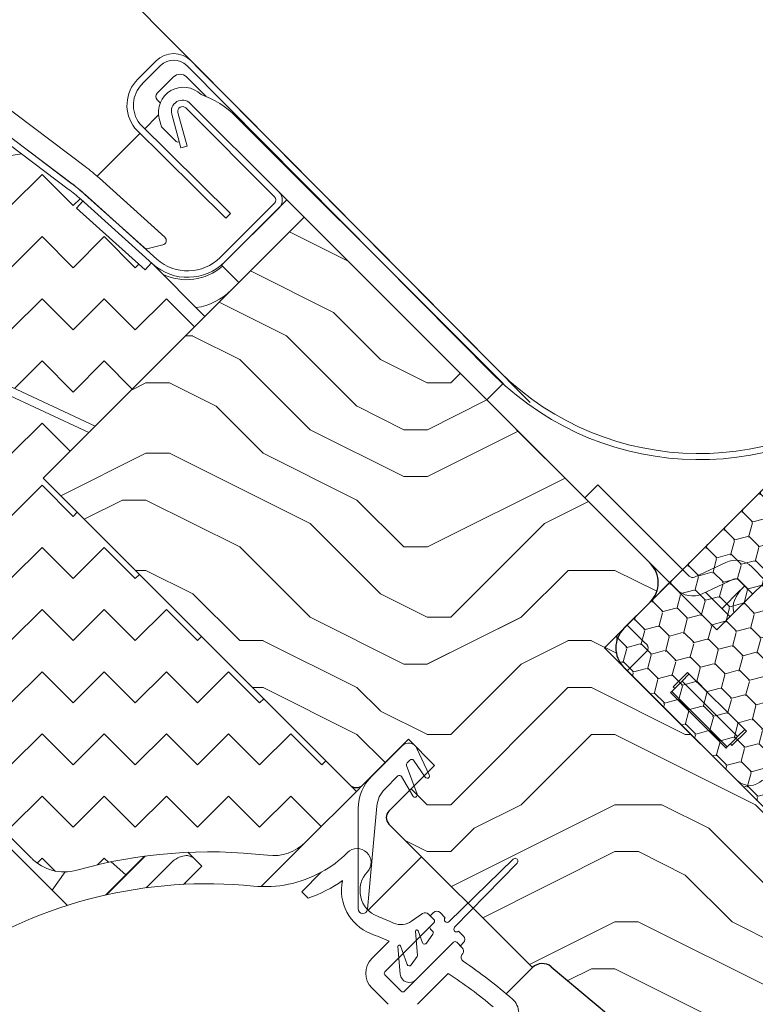
# Model space of a CAD drawing. Units: millimetres. Extents: x -23272466 to 44913, y -22484615 to 188.
# Drawn here: x -23269038 to -23268958, y -22482549 to -22482442 of the extents above; entities that cross this region are included whole.
import ezdxf

# ---------------------------------------------------------------- set-up
doc = ezdxf.new("R2010")
doc.units = ezdxf.units.MM
doc.linetypes.add('DASHED', pattern=[19.05, 12.7, -6.35])
doc.layers.get('0').update_dxf_attribs({"lineweight": 20})
for name, color, linetype, lineweight in [('KEYLITE DIMENSIONS', 7, 'Continuous', 18), ('KEYLITE FELT-BREATHER MEMBRANE', 151, 'DASHED', 35), ('KEYLITE FLASHING', 7, 'Continuous', 18), ('KEYLITE IN VIEW', 253, 'Continuous', 5), ('KEYLITE INSULATION', 41, 'Continuous', 18), ('KEYLITE ROOF WINDOW FUTURETHERM FOAM', 61, 'Continuous', 9), ('KEYLITE ROOF WINDOW HATCH', 7, 'Continuous', 13), ('KEYLITE SECTION EDGE', 7, 'Continuous', 30)]:
    doc.layers.add(name, color=color, linetype=linetype, lineweight=lineweight)
doc.styles.get("Standard").update_dxf_attribs({"font": 'arial.ttf'})
doc.dimstyles.new('dachówki', dxfattribs={"dimtxt": 10, "dimasz": 8, "dimexe": 1.25, "dimexo": 0.625, "dimtad": 1, "dimtxsty": 'Standard', "dimcen": 2.5, "dimadec": 0, "dimazin": 0, "dimtfac": 1, "dimtmove": 0, "dimatfit": 3, "dimfxl": 0, "dimlwd": 15, "dimarcsym": 0})

# ---------------------------------------------------------------- blocks, each defined once
blk = doc.blocks.new('*D69')
at = {"layer": 'Defpoints', "color": 0, "ltscale": 10}
for p in [(-23269069.43, -22482396.31), (-23268932.68, -22482435.31), (-23268982.14, -22482484.35)]:
    blk.add_point(p, dxfattribs=at)
at = {"layer": 'KEYLITE DIMENSIONS', "color": 0, "lineweight": 15, "ltscale": 10}
for p, q in [((-23268991.57, -22482319.1), (-23268963.16, -22482290.94)), ((-23269019.97, -22482347.27), (-23269069.43, -22482396.31)), ((-23269097.83, -22482424.47), (-23269126.24, -22482452.63))]:
    blk.add_line(p, q, dxfattribs=at)
at = {"layer": 'KEYLITE DIMENSIONS', "color": 0, "lineweight": -2, "ltscale": 10}
for p, q in [((-23268933.12, -22482434.86), (-23269020.85, -22482346.38)), ((-23268982.58, -22482483.9), (-23269070.31, -22482395.42))]:
    blk.add_line(p, q, dxfattribs=at)
at = {"layer": 'KEYLITE DIMENSIONS', "color": 0, "ltscale": 10}
for points in [[(-23268996.26, -22482314.37), (-23268986.87, -22482323.84), (-23269019.97, -22482347.27)], [(-23269102.53, -22482419.73), (-23269093.14, -22482429.2), (-23269069.43, -22482396.31)]]:
    blk.add_solid(points, dxfattribs=at)
at = {"layer": 'KEYLITE DIMENSIONS', "color": 0, "ltscale": 10, "insert": (-23269058.93, -22482357.43), "char_height": 20, "attachment_point": 5, "rotation": 44.7554}
blk.add_mtext('60-150mm', dxfattribs=at)

msp = doc.modelspace()

# ---------------------------------------------------------------- hatches: boundary and pattern name
at = {"layer": 'KEYLITE INSULATION', "ltscale": 10}
h = msp.add_hatch(dxfattribs=at)
h.set_pattern_fill('ZIGZAG', color=256, scale=1.5, angle=315)
h.set_pattern_definition([(315, (17271.5514, 588.61), (6.7351920908, -2e-15), [4.7625, -4.7625]), (45, (17274.919, 585.2423), (2e-15, 6.7351920908), [4.7625, -4.7625])])
h.paths.add_polyline_path([(-23269023.615, -22482468.767), (-23269024.284, -22482469.51), (-23269031.715, -22482462.819), (-23269031.046, -22482462.076), (-23269031.277, -22482461.868, 0.0218175), (-23269032.623, -22482460.758), (-23269037.674, -22482456.952), (-23269039.075, -22482457.149), (-23269045.619, -22482452.217, 0.3249188), (-23269062.075, -22482451.93), (-23269065.971, -22482454.658, 0.3394543), (-23269066.52, -22482456.4), (-23269066.469, -22482456.54, -0.339446), (-23269068.006, -22482461.417), (-23269080.971, -22482470.496), (-23269082.364, -22482470.25, 0.0436609), (-23269086.37, -22482473.611), (-23269085.663, -22482474.318), (-23269092.734, -22482481.389), (-23269093.441, -22482480.682, 0.0655449), (-23269098.209, -22482486.896), (-23269099.93, -22482489.878, 0.5760152), (-23269098.206, -22482492.878), (-23269084.198, -22482492.934, -0.197871), (-23269071.771, -22482498.11), (-23269067.172, -22482502.709), (-23269057.116, -22482492.653), (-23269052.294, -22482494.901), (-23269039.34, -22482481.948), (-23269029.696, -22482486.445), (-23269017.816, -22482474.566)])
h.paths.add_polyline_path([(-23269035.352, -22482492.102), (-23269030.403, -22482487.152), (-23269040.047, -22482482.655), (-23269052.294, -22482494.901), (-23269053.016, -22482495.624), (-23269057.838, -22482493.375), (-23269067.172, -22482502.709), (-23269036.587, -22482533.294, 0.2711335), (-23269031.7, -22482534.573, -0.0983616), (-23269011.031, -22482532.966, 0.2298981), (-23269006.904, -22482531.536), (-23269001.411, -22482526.043)])
at = {"layer": 'KEYLITE ROOF WINDOW FUTURETHERM FOAM', "ltscale": 10}
h = msp.add_hatch(dxfattribs=at)
h.set_pattern_fill('HONEY', color=256, scale=0.5, angle=135, style=0)
h.paths.add_polyline_path([(-23268974.541, -22482510.487), (-23268939.186, -22482545.842), (-23268918.311, -22482524.968), (-23268953.667, -22482489.612)])
at = {"layer": 'KEYLITE ROOF WINDOW HATCH'}
h = msp.add_hatch(dxfattribs=at)
h.set_pattern_fill('WOOD ENDGRAIN', color=256, scale=2, style=0, pattern_type=2)
h.set_pattern_definition([(360, (-23270720.96, -22483828), (50.8, 50.8), [2.54, -48.26]), (360, (-23270756.52, -22483822.92), (50.8, 50.8), [5.08, -45.72]), (360, (-23270723.5, -22483820.38), (50.8, 50.8), [2.54, -48.26]), (360, (-23270753.98, -22483815.3), (50.8, 50.8), [2.54, -48.26]), (360, (-23270723.5, -22483812.76), (50.8, 50.8), [2.54, -48.26]), (360, (-23270751.44, -22483810.22), (50.8, 50.8), [2.54, -48.26]), (360, (-23270723.5, -22483807.68), (50.8, 50.8), [2.54, -48.26]), (360, (-23270751.44, -22483802.6), (50.8, 50.8), [2.54, -27.94, 2.54, -17.78]), (360, (-23270751.44, -22483797.52), (50.8, 50.8), [5.08, -25.4, 2.54, -17.78]), (360, (-23270753.98, -22483789.9), (50.8, 50.8), [2.54, -7.62, 2.54, -20.32, 2.54, -15.24]), (360, (-23270756.52, -22483784.82), (50.8, 50.8), [2.54, -10.16, 5.08, -33.02]), (360, (-23270723.5, -22483782.28), (50.8, 50.8), [2.54, -48.26]), (360, (-23270756.52, -22483779.74), (50.8, 50.8), [2.54, -12.7, 2.54, -33.02]), (45, (-23270761.6, -22483828.002), (-2e-06, 50.8), [7.1842, -64.6579]), (45, (-23270718.42, -22483828.002), (-2e-06, 50.8), [14.3684, -57.4736]), (45, (-23270718.42, -22483802.602), (-2e-06, 50.8), [3.5921, -68.25]), (45, (-23270761.6, -22483797.522), (-2e-06, 50.8), [10.7763, -61.0657]), (45, (-23270718.42, -22483797.522), (-2e-06, 50.8), [17.9605, -53.8815]), (45, (-23270718.42, -22483789.902), (-2e-06, 50.8), [10.7763, -61.0657]), (315, (-23270728.58, -22483784.822), (50.8, -7e-06), [3.5921, -68.25]), (315, (-23270746.36, -22483825.462), (50.8, -7e-06), [7.1842, -64.6579]), (315, (-23270743.82, -22483805.142), (50.8, -7e-06), [7.1842, -64.6579]), (315, (-23270728.58, -22483815.302), (50.8, -7e-06), [7.1842, -64.6579]), (315, (-23270731.12, -22483794.982), (50.8, -7e-06), [7.1842, -64.6579]), (315, (-23270728.58, -22483789.902), (50.8, -7e-06), [10.7763, -61.0657]), (315, (-23270741.28, -22483820.382), (50.8, -7e-06), [10.7763, -61.0657]), (315, (-23270733.66, -22483817.842), (50.8, -7e-06), [10.7763, -61.0657]), (315, (-23270741.28, -22483800.062), (50.8, -7e-06), [10.7763, -61.0657]), (315, (-23270736.2, -22483797.522), (50.8, -7e-06), [10.7763, -61.0657]), (26.565, (-23270759.06, -22483817.842), (50.8, -9e-06), [5.6796, -107.9126]), (26.565, (-23270720.96, -22483820.382), (50.8, -9e-06), [22.7185, -90.8738]), (26.565, (-23270720.96, -22483812.762), (50.8, -9e-06), [22.7185, -90.8738]), (26.565, (-23270720.96, -22483807.682), (50.8, -9e-06), [22.7185, -34.036, 11.3594, -45.4784]), (26.565, (-23270715.88, -22483800.062), (50.8, -9e-06), [5.6796, -107.9126]), (26.565, (-23270761.6, -22483782.282), (50.8, -9e-06), [5.6796, -107.9126]), (26.565, (-23270720.96, -22483782.282), (50.8, -9e-06), [11.3592, -102.233]), (333.435, (-23270733.66, -22483828.002), (50.8, 2e-05), [11.3592, -102.233]), (333.435, (-23270751.44, -22483815.302), (50.8, 2e-05), [11.3592, -102.233]), (333.435, (-23270751.44, -22483822.922), (50.8, 2e-05), [5.6796, -107.9125]), (333.435, (-23270748.9, -22483810.222), (50.8, 2e-05), [17.0388, -96.5534]), (333.435, (-23270738.74, -22483810.222), (50.8, 2e-05), [11.3592, -102.233]), (333.435, (-23270733.66, -22483807.682), (50.8, 2e-05), [11.3592, -102.233]), (333.435, (-23270748.9, -22483802.602), (50.8, 2e-05), [5.6796, -107.9125]), (333.435, (-23270746.36, -22483797.522), (50.8, 2e-05), [5.6796, -107.9125]), (333.435, (-23270726.04, -22483787.362), (50.8, 2e-05), [5.6796, -107.9125]), (333.435, (-23270728.58, -22483805.142), (50.8, 2e-05), [5.6796, -107.9125]), (333.435, (-23270751.44, -22483789.902), (50.8, 2e-05), [17.0388, -96.5534]), (333.435, (-23270753.98, -22483784.822), (50.8, 2e-05), [11.3592, -102.233]), (333.435, (-23270726.04, -22483800.062), (50.8, 2e-05), [5.67944, -51.11496, 5.67944, -51.1184]), (333.435, (-23270741.28, -22483789.902), (50.8, 2e-05), [11.3592, -102.233]), (333.435, (-23270738.74, -22483784.822), (50.8, 2e-05), [11.3592, -102.233]), (333.435, (-23270753.98, -22483779.742), (50.8, 2e-05), [11.3592, -102.233]), (333.435, (-23270738.74, -22483779.742), (50.8, 2e-05), [11.3592, -102.233])])
edge = h.paths.add_edge_path()
edge.add_line((-23268980.295, -22482545.047), (-23268948.078, -22482572.075))
edge.add_arc((-23268946.149, -22482569.787), 2.992, 229.867, 315.05645)
edge.add_line((-23268944.031, -22482571.901), (-23268940.247, -22482568.116))
edge.add_line((-23268940.247, -22482568.116), (-23268943.782, -22482564.581))
edge.add_arc((-23268942.368, -22482563.166), 2, 135, 225, ccw=False)
edge.add_line((-23268943.782, -22482561.752), (-23268936.357, -22482554.328))
edge.add_line((-23268936.357, -22482554.328), (-23268934.943, -22482555.742))
edge.add_line((-23268934.943, -22482555.742), (-23268928.932, -22482556.802))
edge.add_line((-23268928.932, -22482556.802), (-23268921.508, -22482549.378))
edge.add_line((-23268921.508, -22482549.378), (-23268929.993, -22482540.892))
edge.add_arc((-23268932.115, -22482543.014), 3, 45, 135)
edge.add_line((-23268934.236, -22482540.892), (-23268937.065, -22482543.721))
edge.add_arc((-23268939.186, -22482541.6), 3, 225, 315, ccw=False)
edge.add_line((-23268941.307, -22482543.721), (-23268972.42, -22482512.608))
edge.add_arc((-23268970.299, -22482510.487), 3, 135, 225, ccw=False)
edge.add_line((-23268972.42, -22482508.366), (-23268969.806, -22482505.752))
edge.add_arc((-23268971.737, -22482503.425), 3.023, 309.68108, 404.80137)
edge.add_line((-23268969.591, -22482501.295), (-23269007.068, -22482463.818))
edge.add_line((-23269007.068, -22482463.818), (-23269035.352, -22482492.102))
edge.add_line((-23269035.352, -22482492.102), (-23269002.118, -22482525.336))
edge.add_arc((-23269001.411, -22482524.629), 1, 225, 315)
edge.add_line((-23269000.704, -22482525.336), (-23268995.757, -22482520.389))
edge.add_line((-23268995.757, -22482520.389), (-23268992.929, -22482523.218))
edge.add_line((-23268992.929, -22482523.218), (-23268997.876, -22482528.165))
edge.add_arc((-23268997.169, -22482528.872), 1, 135.00175, 225)
edge.add_line((-23268997.876, -22482529.579), (-23268982.319, -22482545.135))
edge.add_arc((-23268981.259, -22482546.196), 1.5, 50, 135, ccw=False)
h = msp.add_hatch(dxfattribs=at)
h.set_pattern_fill('WOOD ENDGRAIN', color=256, scale=2, style=0, pattern_type=2)
h.set_pattern_definition([(360, (-23270719.834, -22483827.876), (50.8, 50.8), [2.54, -48.26]), (360, (-23270755.394, -22483822.796), (50.8, 50.8), [5.08, -45.72]), (360, (-23270722.374, -22483820.256), (50.8, 50.8), [2.54, -48.26]), (360, (-23270752.854, -22483815.176), (50.8, 50.8), [2.54, -48.26]), (360, (-23270722.374, -22483812.636), (50.8, 50.8), [2.54, -48.26]), (360, (-23270750.314, -22483810.096), (50.8, 50.8), [2.54, -48.26]), (360, (-23270722.374, -22483807.556), (50.8, 50.8), [2.54, -48.26]), (360, (-23270750.314, -22483802.476), (50.8, 50.8), [2.54, -27.94, 2.54, -17.78]), (360, (-23270750.314, -22483797.396), (50.8, 50.8), [5.08, -25.4, 2.54, -17.78]), (360, (-23270752.854, -22483789.776), (50.8, 50.8), [2.54, -7.62, 2.54, -20.32, 2.54, -15.24]), (360, (-23270755.394, -22483784.696), (50.8, 50.8), [2.54, -10.16, 5.08, -33.02]), (360, (-23270722.374, -22483782.156), (50.8, 50.8), [2.54, -48.26]), (360, (-23270755.394, -22483779.616), (50.8, 50.8), [2.54, -12.7, 2.54, -33.02]), (45, (-23270760.474, -22483827.876), (-2e-06, 50.8), [7.1842, -64.6579]), (45, (-23270717.294, -22483827.876), (-2e-06, 50.8), [14.3684, -57.4736]), (45, (-23270717.294, -22483802.476), (-2e-06, 50.8), [3.5921, -68.25]), (45, (-23270760.474, -22483797.396), (-2e-06, 50.8), [10.7763, -61.0657]), (45, (-23270717.294, -22483797.396), (-2e-06, 50.8), [17.9605, -53.8815]), (45, (-23270717.294, -22483789.776), (-2e-06, 50.8), [10.7763, -61.0657]), (315, (-23270727.454, -22483784.696), (50.8, -7e-06), [3.5921, -68.25]), (315, (-23270745.234, -22483825.336), (50.8, -7e-06), [7.1842, -64.6579]), (315, (-23270742.694, -22483805.016), (50.8, -7e-06), [7.1842, -64.6579]), (315, (-23270727.454, -22483815.176), (50.8, -7e-06), [7.1842, -64.6579]), (315, (-23270729.994, -22483794.856), (50.8, -7e-06), [7.1842, -64.6579]), (315, (-23270727.454, -22483789.776), (50.8, -7e-06), [10.7763, -61.0657]), (315, (-23270740.154, -22483820.256), (50.8, -7e-06), [10.7763, -61.0657]), (315, (-23270732.534, -22483817.716), (50.8, -7e-06), [10.7763, -61.0657]), (315, (-23270740.154, -22483799.936), (50.8, -7e-06), [10.7763, -61.0657]), (315, (-23270735.074, -22483797.396), (50.8, -7e-06), [10.7763, -61.0657]), (26.565, (-23270757.934, -22483817.716), (50.8, -9e-06), [5.6796, -107.9126]), (26.565, (-23270719.834, -22483820.256), (50.8, -9e-06), [22.7185, -90.8738]), (26.565, (-23270719.834, -22483812.636), (50.8, -9e-06), [22.7185, -90.8738]), (26.565, (-23270719.834, -22483807.556), (50.8, -9e-06), [22.7185, -34.036, 11.3594, -45.4784]), (26.565, (-23270714.754, -22483799.936), (50.8, -9e-06), [5.6796, -107.9126]), (26.565, (-23270760.474, -22483782.156), (50.8, -9e-06), [5.6796, -107.9126]), (26.565, (-23270719.834, -22483782.156), (50.8, -9e-06), [11.3592, -102.233]), (333.435, (-23270732.534, -22483827.876), (50.8, 2e-05), [11.3592, -102.233]), (333.435, (-23270750.314, -22483815.176), (50.8, 2e-05), [11.3592, -102.233]), (333.435, (-23270750.314, -22483822.796), (50.8, 2e-05), [5.6796, -107.9125]), (333.435, (-23270747.774, -22483810.096), (50.8, 2e-05), [17.0388, -96.5534]), (333.435, (-23270737.614, -22483810.096), (50.8, 2e-05), [11.3592, -102.233]), (333.435, (-23270732.534, -22483807.556), (50.8, 2e-05), [11.3592, -102.233]), (333.435, (-23270747.774, -22483802.476), (50.8, 2e-05), [5.6796, -107.9125]), (333.435, (-23270745.234, -22483797.396), (50.8, 2e-05), [5.6796, -107.9125]), (333.435, (-23270724.914, -22483787.236), (50.8, 2e-05), [5.6796, -107.9125]), (333.435, (-23270727.454, -22483805.016), (50.8, 2e-05), [5.6796, -107.9125]), (333.435, (-23270750.314, -22483789.776), (50.8, 2e-05), [17.0388, -96.5534]), (333.435, (-23270752.854, -22483784.696), (50.8, 2e-05), [11.3592, -102.233]), (333.435, (-23270724.914, -22483799.936), (50.8, 2e-05), [5.67944, -51.11496, 5.67944, -51.1184]), (333.435, (-23270740.154, -22483789.776), (50.8, 2e-05), [11.3592, -102.233]), (333.435, (-23270737.614, -22483784.696), (50.8, 2e-05), [11.3592, -102.233]), (333.435, (-23270752.854, -22483779.616), (50.8, 2e-05), [11.3592, -102.233]), (333.435, (-23270737.614, -22483779.616), (50.8, 2e-05), [11.3592, -102.233])])
edge = h.paths.add_edge_path()
edge.add_arc((-23269035.461, -22482588.382), 2, 240, 315)
edge.add_line((-23269034.047, -22482589.796), (-23269032.079, -22482587.828))
edge.add_arc((-23269030.665, -22482589.242), 2, 45, 135, ccw=False)
edge.add_line((-23269029.25, -22482587.828), (-23269028.543, -22482588.535))
edge.add_arc((-23269027.129, -22482587.121), 2, 225, 314.99778)
edge.add_line((-23269025.715, -22482588.535), (-23269014.047, -22482576.868))
edge.add_arc((-23269014.755, -22482576.161), 1, 315.00292, 404.99602)
edge.add_line((-23269014.047, -22482575.454), (-23269066.376, -22482523.125))
edge.add_line((-23269066.376, -22482523.125), (-23269071.677, -22482528.431))
edge.add_line((-23269071.677, -22482528.431), (-23269071.677, -22482531.259))
edge.add_line((-23269071.677, -22482531.259), (-23269075.212, -22482534.795))
edge.add_line((-23269075.212, -22482534.795), (-23269078.041, -22482534.795))
edge.add_line((-23269078.041, -22482534.795), (-23269080.516, -22482537.27))
edge.add_line((-23269080.516, -22482537.27), (-23269064.959, -22482552.826))
edge.add_line((-23269064.959, -22482552.826), (-23269062.838, -22482550.705))
edge.add_line((-23269062.838, -22482550.705), (-23269060.009, -22482553.533))
edge.add_line((-23269060.009, -22482553.533), (-23269066.727, -22482560.251))
edge.add_line((-23269066.727, -22482560.251), (-23269064.252, -22482562.726))
edge.add_line((-23269064.252, -22482562.726), (-23269066.727, -22482565.2))
edge.add_line((-23269066.727, -22482565.2), (-23269069.202, -22482562.726))
edge.add_line((-23269069.202, -22482562.726), (-23269073.444, -22482566.968))
edge.add_line((-23269073.444, -22482566.968), (-23269069.202, -22482571.211))
edge.add_line((-23269069.202, -22482571.211), (-23269036.461, -22482590.114))

# ---------------------------------------------------------------- linework, layer by layer
for p, q in [((-23269044.596, -22482450.86), (-23269032.202, -22482460.199)), ((-23269045.017, -22482451.419), (-23269032.623, -22482460.758)), ((-23269010.285, -22482461.59), (-23269019.902, -22482451.974)), ((-23269009.79, -22482461.095), (-23269019.407, -22482451.479)), ((-23269021.415, -22482452.638), (-23269020.431, -22482456.308)), ((-23269020.739, -22482452.457), (-23269019.755, -22482456.127)), ((-23269019.755, -22482456.127), (-23269020.431, -22482456.308)), ((-23269037.674, -22482456.952), (-23269039.075, -22482457.149)), ((-23269037.674, -22482456.952), (-23269032.623, -22482460.758)), ((-23269031.159, -22482461.039), (-23269031.159, -22482461.039)), ((-23269030.808, -22482461.348), (-23269023.036, -22482468.347)), ((-23269031.046, -22482462.076), (-23269031.715, -22482462.819)), ((-23269024.284, -22482469.51), (-23269031.715, -22482462.819)), ((-23269031.277, -22482461.868), (-23269031.046, -22482462.076)), ((-23269031.277, -22482461.868), (-23269023.504, -22482468.867)), ((-23269016.154, -22482468.167), (-23269010.285, -22482462.298)), ((-23269008.942, -22482461.944), (-23269016.013, -22482469.015)), ((-23269015.659, -22482468.662), (-23269009.79, -22482462.793)), ((-23269007.068, -22482463.818), (-23269008.942, -22482461.944)), ((-23269014.139, -22482470.889), (-23269007.068, -22482463.818)), ((-23269024.484, -22482467.042), (-23269024.483, -22482467.043)), ((-23269023.615, -22482468.767), (-23269024.284, -22482469.51)), ((-23269023.615, -22482468.767), (-23269017.816, -22482474.566)), ((-23269016.013, -22482469.015), (-23269014.139, -22482470.889)), ((-23269017.816, -22482474.566), (-23269029.696, -22482486.445)), ((-23269039.34, -22482481.948), (-23269029.696, -22482486.445)), ((-23269030.403, -22482487.152), (-23269040.047, -22482482.655)), ((-23269035.352, -22482492.102), (-23269030.403, -22482487.152)), ((-23269001.411, -22482526.043), (-23269035.352, -22482492.102)), ((-23269067.172, -22482502.709), (-23269036.587, -22482533.294)), ((-23268966.587, -22482504.299), (-23268966.589, -22482504.3)), ((-23268999.743, -22482524.375), (-23268996.464, -22482521.096)), ((-23268994.851, -22482521.381), (-23268993.51, -22482524.257)), ((-23268994.722, -22482521.425), (-23268994.796, -22482521.499)), ((-23268995.604, -22482522.64), (-23268995.918, -22482522.954)), ((-23268995.976, -22482523.216), (-23268994.84, -22482526.339)), ((-23268993.957, -22482524.481), (-23268995.222, -22482522.673)), ((-23268996.911, -22482524.371), (-23268998.328, -22482525.789)), ((-23268995.301, -22482526.53), (-23268996.517, -22482524.423)), ((-23269006.904, -22482531.536), (-23269001.411, -22482526.043)), ((-23269001.207, -22482538.774), (-23269001.207, -22482527.91)), ((-23268999.195, -22482527.639), (-23269000.209, -22482538.819)), ((-23268984.42, -22482533.381), (-23268991.367, -22482540.151)), ((-23268990.766, -22482540.752), (-23268983.996, -22482533.806)), ((-23269007.33, -22482536.916), (-23269005.219, -22482534.805)), ((-23269006.642, -22482537.604), (-23269007.33, -22482536.916)), ((-23268995.434, -22482540.115), (-23268994.239, -22482539.278)), ((-23268993.598, -22482539.334), (-23268993.011, -22482539.921)), ((-23268993.046, -22482539.179), (-23268993.4, -22482539.532)), ((-23268993.4, -22482539.532), (-23268993.011, -22482539.921)), ((-23268991.791, -22482539.727), (-23268992.339, -22482539.179)), ((-23268998.314, -22482545.578), (-23268993.011, -22482540.275)), ((-23268993.011, -22482540.275), (-23268993.365, -22482540.629)), ((-23268995.012, -22482541.22), (-23268994.788, -22482543.777)), ((-23268994.256, -22482542.434), (-23268994.721, -22482541.156)), ((-23268993.129, -22482541.51), (-23268993.817, -22482542.492)), ((-23268993.365, -22482540.982), (-23268993.157, -22482541.19)), ((-23268989.794, -22482541.725), (-23268990.342, -22482541.177)), ((-23268999.729, -22482544.164), (-23268997.854, -22482542.289)), ((-23268996.921, -22482542.846), (-23268996.659, -22482545.842)), ((-23268995.902, -22482544.784), (-23268996.631, -22482542.782)), ((-23268990.89, -22482542.396), (-23268996.193, -22482547.7)), ((-23268994.956, -22482546.462), (-23268990.89, -22482542.396)), ((-23268993.878, -22482542.553), (-23268993.817, -22482542.492)), ((-23268990.536, -22482542.396), (-23268989.949, -22482542.983)), ((-23268990.536, -22482542.396), (-23268990.147, -22482542.785)), ((-23268990.147, -22482542.785), (-23268989.794, -22482542.432)), ((-23268994.832, -22482543.943), (-23268995.462, -22482544.842)), ((-23268989.893, -22482543.624), (-23268989.977, -22482543.744)), ((-23268995.524, -22482544.903), (-23268995.462, -22482544.842)), ((-23268996.547, -22482547.7), (-23268998.314, -22482545.932)), ((-23268991.45, -22482545.784), (-23268994.779, -22482549.114)), ((-23268997.961, -22482549.114), (-23268999.729, -22482547.346))]:
    msp.add_line(p, q)
for centre, radius, start, end in [((-23269020.256, -22482452.327), 1.2, 45, 195), ((-23269020.256, -22482452.327), 0.5, 45, 195), ((-23269044.659, -22482476.731), 20, 48, 53), ((-23269044.659, -22482476.731), 20.7, 48, 53), ((-23269010.639, -22482461.944), 0.5, 315, 45), ((-23269010.639, -22482461.944), 1.2, 315, 45), ((-23269019.69, -22482464.631), 5, 228, 315), ((-23269019.69, -22482464.631), 5.7, 228, 315), ((-23268995.757, -22482521.803), 1, 25, 135), ((-23268995.427, -22482522.817), 0.25, 35, 135), ((-23268995.741, -22482523.131), 0.25, 135, 200), ((-23268996.207, -22482527.91), 5, 135, 180), ((-23268996.734, -22482524.548), 0.25, 30, 135), ((-23268993.731, -22482524.373), 0.25, 205.40405, 27.68325), ((-23268996.207, -22482527.91), 3, 135, 174.81607), ((-23268995.074, -22482526.424), 0.25, 205.00001, 20), ((-23269010.44, -22482528.001), 5, 263.20995, 315), ((-23269001.32, -22482533.734), 1.5, 317.21628, 135), ((-23269033.051, -22482529.759), 5, 225, 285.68036), ((-23269017.321, -22482585.794), 53.201, 83.20995, 105.68036), ((-23269011.291, -22482523.763), 12.601, 298.80554, 315), ((-23268984.208, -22482533.593), 0.3, 314.82948, 135.17052), ((-23268998.017, -22482536.791), 3, 137.21628, 248.3368), ((-23269011.291, -22482523.763), 14.601, 288.56549, 305.07908), ((-23268998.017, -22482536.791), 5, 167.54235, 248.3368), ((-23269000.707, -22482538.774), 0.5, 180, 354.81607), ((-23269017.582, -22482586.047), 50, 66.1801, 68.3368), ((-23268993.952, -22482539.688), 0.5, 45, 125), ((-23268992.693, -22482539.532), 0.5, 45, 135), ((-23268991.579, -22482539.939), 0.3, 135, 315), ((-23268996.581, -22482538.477), 2, 246.1801, 305), ((-23268993.188, -22482540.805), 0.25, 135, 225), ((-23268993.188, -22482540.098), 0.25, 315, 45), ((-23268990.554, -22482540.964), 0.3, 135, 315), ((-23269017.582, -22482586.047), 48, 65.73192, 68.3368), ((-23268994.862, -22482541.207), 0.15, 20, 185), ((-23268993.334, -22482541.366), 0.25, 325, 45), ((-23268990.147, -22482542.078), 0.5, 315, 45), ((-23268996.772, -22482542.833), 0.15, 20, 185), ((-23268994.021, -22482542.348), 0.25, 200, 325), ((-23268990.713, -22482542.573), 0.25, 45, 135), ((-23268995.037, -22482543.799), 0.25, 325, 5), ((-23268989.567, -22482544.03), 0.5, 145, 236.30681), ((-23268990.303, -22482543.337), 0.5, 325, 45), ((-23268998.138, -22482545.755), 2.25, 135, 225), ((-23268995.667, -22482544.699), 0.25, 200, 325), ((-23269017.582, -22482586.047), 50, 48.57352, 56.30681), ((-23268998.138, -22482545.755), 0.25, 135, 225), ((-23268995.663, -22482545.755), 1, 185, 315), ((-23269017.582, -22482586.047), 48, 49.77037, 57.01469), ((-23268996.37, -22482547.523), 0.25, 225, 315), ((-23268985.822, -22482550.057), 2, 315, 48.57352)]:
    msp.add_arc(centre, radius, start, end)
at = {"layer": 'KEYLITE FELT-BREATHER MEMBRANE'}
msp.add_lwpolyline([(-23268716.837, -22482299.683), (-23268782.421, -22482365.2), (-23268800.099, -22482347.523), (-23268947.657, -22482495.623), (-23268953.667, -22482489.612), (-23268967.472, -22482503.417), (-23268987.269, -22482483.617)], dxfattribs=at)
at = {"layer": 'KEYLITE FLASHING'}
for p, q in [((-23269025.091, -22482448.851), (-23269023.111, -22482446.871)), ((-23268985.898, -22482480.552), (-23269019.292, -22482446.871)), ((-23269022.616, -22482447.366), (-23269024.598, -22482449.348)), ((-23269019.787, -22482447.366), (-23268986.432, -22482481.007)), ((-23269015.543, -22482463.911), (-23269025.402, -22482454.157)), ((-23269024.878, -22482453.691), (-23269015.048, -22482463.416)), ((-23269015.048, -22482463.416), (-23269015.543, -22482463.911))]:
    msp.add_line(p, q, dxfattribs=at)
for centre, radius, start, end in [((-23269021.202, -22482448.78), 2.7, 45.00004, 135), ((-23269021.202, -22482448.78), 2, 45, 134.99992), ((-23269022.262, -22482451.679), 4, 135.00008, 218.28235), ((-23269022.262, -22482451.679), 3.3, 135.00005, 217.57355), ((-23268964.237, -22482458.424), 31.664, 225.49707, 313.12526), ((-23268964.28, -22482458.661), 30.766, 225.35906, 313.41552)]:
    msp.add_arc(centre, radius, start, end, dxfattribs=at)
at = {"layer": 'KEYLITE IN VIEW'}
for p, q in [((-23269030.803, -22482458.309), (-23269043.198, -22482448.969)), ((-23269022.978, -22482450.383), (-23269021.21, -22482448.615)), ((-23269019.796, -22482448.615), (-23269017.668, -22482450.743)), ((-23269044.612, -22482450.846), (-23269032.218, -22482460.186)), ((-23269022.651, -22482451.417), (-23269022.978, -22482451.09)), ((-23269022.978, -22482452.858), (-23269024.342, -22482454.222)), ((-23269022.835, -22482452.715), (-23269022.978, -22482452.858)), ((-23269022.758, -22482453.132), (-23269022.519, -22482454.024)), ((-23269014.451, -22482452.899), (-23268991.865, -22482475.485)), ((-23269022.519, -22482454.024), (-23269020.925, -22482455.618)), ((-23269024.837, -22482454.717), (-23269029.493, -22482459.373)), ((-23269022.167, -22482465.966), (-23269029.242, -22482459.596)), ((-23269030.814, -22482461.343), (-23269024.416, -22482467.103)), ((-23269030.814, -22482461.343), (-23269030.814, -22482461.343)), ((-23269009.79, -22482461.095), (-23269008.942, -22482461.944)), ((-23269024.416, -22482467.103), (-23269024.417, -22482467.103)), ((-23269023.96, -22482467.217), (-23269022.381, -22482466.823)), ((-23269024.219, -22482467.282), (-23269023.96, -22482467.217)), ((-23268991.865, -22482475.485), (-23268985.501, -22482481.849)), ((-23268987.269, -22482483.617), (-23268985.501, -22482481.849)), ((-23268976.664, -22482494.222), (-23268975.249, -22482492.808)), ((-23268975.249, -22482492.808), (-23268973.835, -22482494.222)), ((-23268973.835, -22482494.222), (-23268965.35, -22482502.708)), ((-23268969.591, -22482501.295), (-23268966.764, -22482504.122)), ((-23268961.386, -22482501.222), (-23268964.785, -22482502.807)), ((-23268958.562, -22482501.72), (-23268957.042, -22482503.241)), ((-23268969.591, -22482505.537), (-23268967.472, -22482503.417)), ((-23268967.472, -22482503.417), (-23268965.704, -22482505.185)), ((-23268960.541, -22482503.035), (-23268963.94, -22482504.62)), ((-23268959.976, -22482503.135), (-23268958.456, -22482504.655)), ((-23268958.81, -22482505.008), (-23268957.042, -22482503.241)), ((-23268967.429, -22482503.46), (-23268967.427, -22482503.459)), ((-23268967.162, -22482503.724), (-23268967.163, -22482503.726)), ((-23268966.764, -22482504.122), (-23268962.344, -22482508.542)), ((-23268963.597, -22482504.46), (-23268960.929, -22482507.128)), ((-23268961.814, -22482506.243), (-23268959.817, -22482504.246)), ((-23268959.693, -22482504.122), (-23268959.522, -22482503.951)), ((-23268959.341, -22482503.77), (-23268959.522, -22482503.951)), ((-23268962.345, -22482508.544), (-23268965.704, -22482505.185)), ((-23268958.81, -22482505.008), (-23268962.345, -22482508.544)), ((-23268970.3, -22482509.781), (-23268972.068, -22482508.014)), ((-23268969.947, -22482510.135), (-23268970.3, -22482509.781)), ((-23268972.066, -22482512.962), (-23268969.947, -22482510.842)), ((-23268967.083, -22482514.696), (-23268965.527, -22482513.14)), ((-23268966.116, -22482514.083), (-23268966.581, -22482514.548)), ((-23268965.35, -22482513.317), (-23268966.159, -22482514.126)), ((-23268960.106, -22482520.093), (-23268966.116, -22482514.083)), ((-23268965.527, -22482513.14), (-23268959.163, -22482519.504)), ((-23268966.581, -22482514.548), (-23268967.245, -22482515.212)), ((-23268966.906, -22482514.873), (-23268967.083, -22482514.696)), ((-23268967.245, -22482515.212), (-23268967.367, -22482515.333)), ((-23268961.356, -22482521.344), (-23268967.367, -22482515.333)), ((-23268961.235, -22482521.222), (-23268967.245, -22482515.212)), ((-23268960.106, -22482520.093), (-23268959.34, -22482519.327)), ((-23268959.163, -22482519.504), (-23268960.719, -22482521.06)), ((-23268960.571, -22482520.558), (-23268960.106, -22482520.093)), ((-23268961.356, -22482521.344), (-23268961.235, -22482521.222)), ((-23268961.235, -22482521.222), (-23268960.571, -22482520.558)), ((-23268960.719, -22482521.06), (-23268960.896, -22482520.883)), ((-23269047.445, -22482523.671), (-23269032.722, -22482538.395)), ((-23269000.704, -22482525.336), (-23269001.411, -22482526.043)), ((-23269006.904, -22482531.536), (-23269011.725, -22482536.357)), ((-23269024.373, -22482533.062), (-23269028.583, -22482537.273)), ((-23269024.287, -22482533.051), (-23269028.488, -22482537.251)), ((-23269019.663, -22482532.644), (-23269019.091, -22482533.216)), ((-23269019.091, -22482533.216), (-23269018.161, -22482534.146)), ((-23269000.131, -22482538.906), (-23268994.34, -22482533.114)), ((-23269026.383, -22482535.072), (-23269027.988, -22482533.673)), ((-23269021.418, -22482533.717), (-23269024.187, -22482536.486)), ((-23269020.127, -22482536.112), (-23269018.161, -22482534.146)), ((-23269034.357, -22482536.759), (-23269032.956, -22482534.758)), ((-23269020.005, -22482535.99), (-23269019.879, -22482536.1)), ((-23268982.319, -22482545.135), (-23268985.164, -22482547.98))]:
    msp.add_line(p, q, dxfattribs=at)
at = {"layer": 'KEYLITE IN VIEW', "flags": 128}
msp.add_lwpolyline([(-23269032.218, -22482460.186), (-23269032.215, -22482460.189), (-23269032.213, -22482460.191)], dxfattribs=at)
at = {"layer": 'KEYLITE IN VIEW'}
for centre, radius, start, end in [((-23269020.503, -22482449.322), 1, 45, 135), ((-23269020.15, -22482452.433), 2.7, 45, 195), ((-23269022.624, -22482450.736), 0.5, 135, 225), ((-23269021.522, -22482459.97), 10, 45, 70.84193), ((-23269020.784, -22482455.476), 0.2, 225, 323.68219), ((-23269044.765, -22482476.837), 23.2, 48, 53), ((-23269044.765, -22482476.837), 20.85, 48, 53), ((-23269022.502, -22482466.338), 0.5, 284.01839, 48), ((-23269024.082, -22482466.732), 0.5, 228, 284.01839), ((-23269019.796, -22482464.737), 5.85, 243.42867, 311.57), ((-23269019.739, -22482466.915), 6.769, 278.25271, 315), ((-23268960.33, -22482503.488), 2.5, 45, 115), ((-23268964.996, -22482502.354), 0.5, 225, 295), ((-23268960.33, -22482503.488), 0.5, 45, 115), ((-23268964.996, -22482502.354), 2.5, 225, 295), ((-23268970.3, -22482510.489), 0.5, 315, 45), ((-23268958.81, -22482523.393), 2, 227.75441, 315), ((-23269011.291, -22482523.763), 12.601, 264.23206, 298.80554), ((-23269017.582, -22482586.047), 50, 84.23206, 123.47455)]:
    msp.add_arc(centre, radius, start, end, dxfattribs=at)
for points, knots in [([(-23268960.484, -22482506.683), (-23268960.52, -22482506.537), (-23268960.65, -22482506.011), (-23268960.414, -22482505.047), (-23268959.933, -22482504.43), (-23268959.693, -22482504.122)], [0, 0, 0, 0, 0.1607479, 0.5803739, 1, 1, 1, 1]), ([(-23269019.091, -22482533.216), (-23269019.235, -22482533.128), (-23269019.501, -22482532.966), (-23269020.134, -22482533.003), (-23269020.714, -22482533.198), (-23269021.142, -22482533.459), (-23269021.35, -22482533.653), (-23269021.418, -22482533.717)], [0, 0, 0, 0, 0.2984375, 0.5525541, 0.751695, 0.9174861, 1, 1, 1, 1])]:
    msp.add_open_spline(points, degree=3, knots=knots, dxfattribs=at)
at = {"layer": 'KEYLITE ROOF WINDOW FUTURETHERM FOAM', "ltscale": 10}
for p, q in [((-23268953.667, -22482489.612), (-23268974.541, -22482510.487)), ((-23268974.541, -22482510.487), (-23268939.186, -22482545.842))]:
    msp.add_line(p, q, dxfattribs=at)
at = {"layer": 'KEYLITE SECTION EDGE'}
for p, q in [((-23269007.068, -22482463.818), (-23269035.352, -22482492.102)), ((-23268969.591, -22482501.295), (-23269007.068, -22482463.818)), ((-23269035.352, -22482492.102), (-23269002.118, -22482525.336)), ((-23268972.42, -22482508.366), (-23268969.591, -22482505.537)), ((-23268941.307, -22482543.721), (-23268972.42, -22482512.608)), ((-23269000.704, -22482525.336), (-23268995.757, -22482520.389)), ((-23268995.757, -22482520.389), (-23268992.929, -22482523.218)), ((-23268992.929, -22482523.218), (-23268997.876, -22482528.165)), ((-23268997.876, -22482529.579), (-23268982.319, -22482545.135)), ((-23268980.295, -22482545.047), (-23268948.081, -22482572.077))]:
    msp.add_line(p, q, dxfattribs=at)
for centre, radius, start, end in [((-23268971.713, -22482503.416), 3, 315, 45), ((-23268970.299, -22482510.487), 3, 135, 225), ((-23269001.411, -22482524.629), 1, 225, 315), ((-23268997.169, -22482528.872), 1, 135, 225), ((-23268981.259, -22482546.196), 1.5, 50, 135)]:
    msp.add_arc(centre, radius, start, end, dxfattribs=at)

# ---------------------------------------------------------------- dimensions: what is measured, and where the dimension line sits
at = {"layer": 'KEYLITE DIMENSIONS', "ltscale": 10}
dim = msp.add_linear_dim(base=(-23269069.428, -22482396.305), p1=(-23268932.678, -22482435.309), p2=(-23268982.136, -22482484.346), angle=224.75544, text='60-150mm', dimstyle='dachówki', override={"dimtxt": 20, "dimasz": 40, "dimgap": 10}, dxfattribs=at)
dim.commit()
dim.dimension.update_dxf_attribs({"geometry": '*D69', "text_midpoint": (-23269044.699, -22482371.786), "dimtype": 161})

doc.saveas('drawing.dxf')
